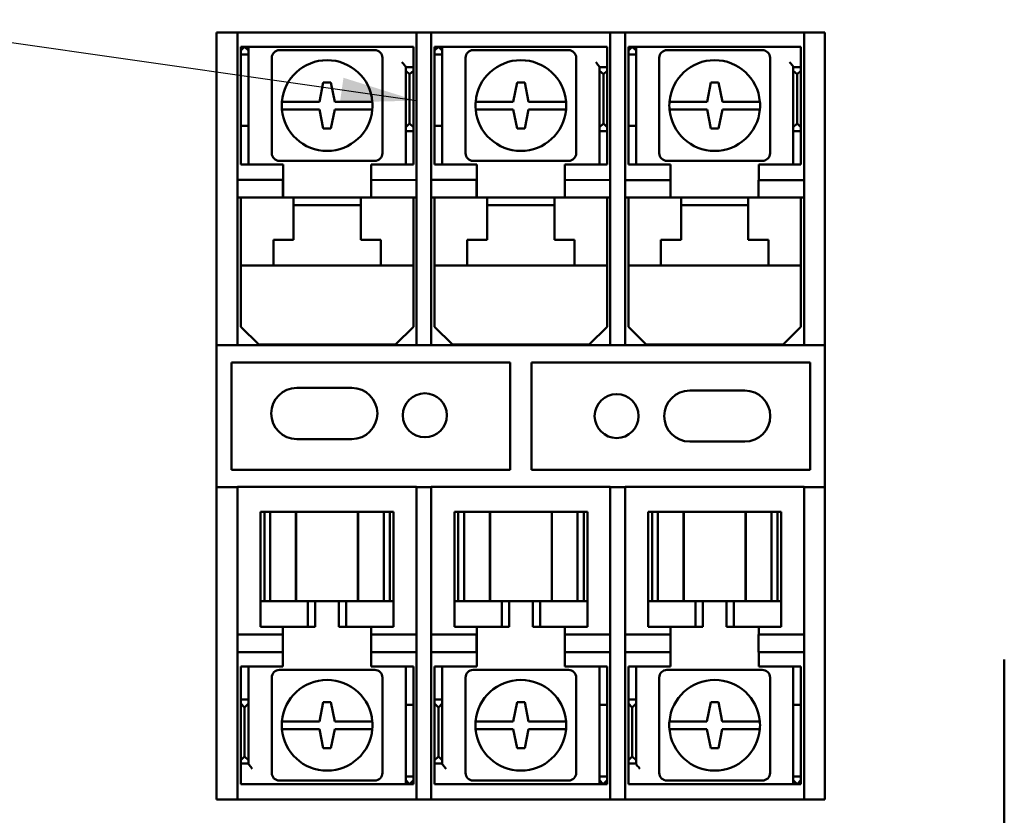
# Model space of a CAD drawing. Units: inches. Extents: x 1.5 to 64.5, y 0.7 to 50.2.
# Drawn here: x 25.4 to 29.2, y 21.4 to 24.5 of the extents above; entities that cross this region are included whole.
import ezdxf

# ---------------------------------------------------------------- set-up
doc = ezdxf.new("R2010")
doc.units = ezdxf.units.IN
doc.header["$LTSCALE"] = 3
doc.header["$MEASUREMENT"] = 0
for name, color, linetype, lineweight in [('Dimension (ANSI)', 7, 'Continuous', 25), ('Symbol (ANSI)', 7, 'Continuous', 25), ('Visible (ANSI)', 7, 'Continuous', 50)]:
    doc.layers.add(name, color=color, linetype=linetype, lineweight=lineweight)
doc.styles.add('Note Text (ANSI)', font='tahoma.ttf')
doc.dimstyles.new('Default (ANSI)', dxfattribs={"dimscale": 3, "dimtxt": 0.12, "dimasz": 0.098425, "dimexe": 0.125, "dimexo": 0.0625, "dimgap": 0.031496, "dimtad": 0, "dimtih": 1, "dimtoh": 1, "dimrnd": 1e-08, "dimzin": 0, "dimdsep": 46, "dimtxsty": 'Note Text (ANSI)', "dimcen": 0.09, "dimdle": 0.393701, "dimclrd": 256, "dimclre": 256, "dimclrt": 256, "dimadec": 0, "dimazin": 1, "dimtfac": 1, "dimtofl": 0, "dimtmove": 0, "dimatfit": 3, "dimfxl": 1, "dimtolj": 1, "dimtzin": 4, "dimlwd": -1, "dimlwe": -1, "dimarcsym": 0})
doc.dimstyles.new('Default (ANSI)$7', dxfattribs={"dimscale": 3, "dimtxt": 0.12, "dimasz": 0.098425, "dimexe": 0.125, "dimexo": 0.0625, "dimgap": 0.031496, "dimtad": 0, "dimtih": 1, "dimtoh": 1, "dimrnd": 1e-08, "dimzin": 0, "dimdsep": 46, "dimtxsty": 'Note Text (ANSI)', "dimcen": 0.09, "dimdle": 0.393701, "dimclrd": 256, "dimclre": 256, "dimclrt": 256, "dimadec": 0, "dimazin": 1, "dimtfac": 1, "dimtofl": 0, "dimtmove": 0, "dimatfit": 3, "dimfxl": 1, "dimtolj": 1, "dimtzin": 4, "dimlwd": -1, "dimlwe": -1, "dimarcsym": 0})

# ---------------------------------------------------------------- blocks, each defined once
blk = doc.blocks.new('*D37')
at = {"layer": 'Defpoints', "color": 0, "transparency": 16777216}
for p in [(22.8858, 40.373), (27.0323, 40.373), (27.0303, 10.623)]:
    blk.add_point(p, dxfattribs=at)
at = {"layer": 'Dimension (ANSI)', "transparency": 16777216}
for p, q in [((26.8448, 40.373), (22.5108, 40.373)), ((22.8858, 40.0777), (22.8858, 27.5197)), ((22.8858, 10.9183), (22.8858, 26.9558)), ((26.8428, 10.623), (22.5108, 10.623))]:
    blk.add_line(p, q, dxfattribs=at)
for points in [[(22.8366, 40.0777), (22.9351, 40.0777), (22.8858, 40.373)], [(22.8366, 10.9183), (22.9351, 10.9183), (22.8858, 10.623)]]:
    blk.add_solid(points, dxfattribs=at)
at = {"layer": 'Dimension (ANSI)', "transparency": 16777216, "insert": (22.2964, 27.4252), "char_height": 0.36, "attachment_point": 1, "style": 'Note Text (ANSI)'}
blk.add_mtext('\\A1;29.75', dxfattribs=at)

msp = doc.modelspace()

# ---------------------------------------------------------------- linework, layer by layer
at = {"layer": 'Visible (ANSI)'}
for p, q in [((26.2264, 24.4416), (26.1444, 24.4416)), ((26.1444, 24.4299), (26.1444, 24.4416)), ((26.1444, 24.2033), (26.1444, 24.4299)), ((26.2264, 24.4416), (26.2264, 24.4299)), ((26.2264, 24.4416), (26.9264, 24.4416)), ((26.2264, 24.4299), (26.2264, 24.2033)), ((26.9844, 24.4416), (26.9264, 24.4416)), ((26.9264, 24.4299), (26.9264, 24.4416)), ((26.9264, 24.3216), (26.9264, 24.4299)), ((26.9844, 24.4416), (26.9844, 24.4299)), ((26.9844, 24.4416), (27.6844, 24.4416)), ((26.9844, 24.4299), (26.9844, 24.2033)), ((27.7424, 24.4416), (27.6844, 24.4416)), ((27.6844, 24.4299), (27.6844, 24.4416)), ((27.6844, 24.3216), (27.6844, 24.4299)), ((27.7424, 24.4416), (27.7424, 24.4299)), ((27.7424, 24.4416), (28.4424, 24.4416)), ((27.7424, 24.4299), (27.7424, 24.2033)), ((28.5244, 24.4416), (28.4424, 24.4416)), ((28.4424, 24.4299), (28.4424, 24.4416)), ((28.4424, 24.2033), (28.4424, 24.4299)), ((28.5244, 24.4416), (28.5244, 24.4299)), ((28.5244, 24.4299), (28.5244, 24.2033)), ((26.2394, 24.3711), (26.2394, 24.3861)), ((26.2694, 24.3861), (26.2394, 24.3861)), ((26.2394, 24.3711), (26.2544, 24.3861)), ((26.2544, 24.3861), (26.2694, 24.3711)), ((26.2844, 24.3861), (26.2694, 24.3861)), ((26.2694, 24.3861), (26.2694, 24.3711)), ((26.2844, 24.3861), (26.9144, 24.3861)), ((26.9144, 24.3861), (26.9144, 24.3261)), ((26.9974, 24.3711), (26.9974, 24.3861)), ((27.0274, 24.3861), (26.9974, 24.3861)), ((26.9974, 24.3711), (27.0124, 24.3861)), ((27.0124, 24.3861), (27.0274, 24.3711)), ((27.0424, 24.3861), (27.0274, 24.3861)), ((27.0274, 24.3861), (27.0274, 24.3711)), ((27.0424, 24.3861), (27.6724, 24.3861)), ((27.6724, 24.3861), (27.6724, 24.3261)), ((27.7554, 24.3711), (27.7554, 24.3861)), ((27.7854, 24.3861), (27.7554, 24.3861)), ((27.7554, 24.3711), (27.7704, 24.3861)), ((27.7704, 24.3861), (27.7854, 24.3711)), ((27.8004, 24.3861), (27.7854, 24.3861)), ((27.7854, 24.3861), (27.7854, 24.3711)), ((27.8004, 24.3861), (28.4304, 24.3861)), ((28.4304, 24.3861), (28.4304, 24.3261)), ((26.2394, 24.3561), (26.2394, 24.3711)), ((26.2394, 24.0761), (26.2394, 24.3561)), ((26.2394, 24.3561), (26.2694, 24.3561)), ((26.2694, 24.3711), (26.2694, 24.3561)), ((26.2694, 24.3561), (26.2694, 24.0761)), ((26.3604, 24.3426), (26.3604, 23.9696)), ((26.7634, 24.3726), (26.3904, 24.3726)), ((26.7934, 23.9696), (26.7934, 24.3426)), ((26.9974, 24.3561), (26.9974, 24.3711)), ((26.9974, 24.0761), (26.9974, 24.3561)), ((26.9974, 24.3561), (27.0274, 24.3561)), ((27.0274, 24.3711), (27.0274, 24.3561)), ((27.0274, 24.3561), (27.0274, 24.0761)), ((27.1184, 24.3426), (27.1184, 23.9696)), ((27.5214, 24.3726), (27.1484, 24.3726)), ((27.5514, 23.9696), (27.5514, 24.3426)), ((27.7554, 24.3561), (27.7554, 24.3711)), ((27.7554, 24.0761), (27.7554, 24.3561)), ((27.7554, 24.3561), (27.7854, 24.3561)), ((27.7854, 24.3711), (27.7854, 24.3561)), ((27.7854, 24.3561), (27.7854, 24.0761)), ((27.8764, 24.3426), (27.8764, 23.9696)), ((28.2794, 24.3726), (27.9064, 24.3726)), ((28.3094, 23.9696), (28.3094, 24.3426)), ((26.8844, 24.3061), (26.8844, 24.3067)), ((26.9144, 24.3061), (26.8844, 24.3061)), ((26.8844, 24.2923), (26.8844, 24.3061)), ((26.9144, 24.3261), (26.9144, 24.3061)), ((26.9144, 24.3061), (26.9144, 24.2923)), ((26.9264, 24.3216), (26.9264, 24.3216)), ((26.9264, 24.2033), (26.9264, 24.3216)), ((26.9264, 23.8641), (26.9264, 24.3216)), ((27.6424, 24.3061), (27.6424, 24.3067)), ((27.6724, 24.3061), (27.6424, 24.3061)), ((27.6424, 24.2923), (27.6424, 24.3061)), ((27.6724, 24.3261), (27.6724, 24.3061)), ((27.6724, 24.3061), (27.6724, 24.2923)), ((27.6844, 24.2033), (27.6844, 24.3216)), ((27.6844, 24.3216), (27.6844, 24.3216)), ((27.6844, 23.8641), (27.6844, 24.3216)), ((28.4004, 24.3061), (28.4004, 24.3067)), ((28.4304, 24.3061), (28.4004, 24.3061)), ((28.4004, 24.2923), (28.4004, 24.3061)), ((28.4304, 24.3261), (28.4304, 24.3061)), ((28.4304, 24.3061), (28.4304, 24.2923)), ((26.8994, 24.2785), (26.8844, 24.2923)), ((26.8844, 24.2923), (26.8844, 24.0711)), ((26.9144, 24.2923), (26.8994, 24.2785)), ((26.8994, 24.0861), (26.8994, 24.2785)), ((26.9144, 24.0711), (26.9144, 24.2923)), ((27.6574, 24.2785), (27.6424, 24.2923)), ((27.6424, 24.2923), (27.6424, 24.0711)), ((27.6724, 24.2923), (27.6574, 24.2785)), ((27.6574, 24.0861), (27.6574, 24.2785)), ((27.6724, 24.0711), (27.6724, 24.2923)), ((28.4154, 24.2785), (28.4004, 24.2923)), ((28.4004, 24.2923), (28.4004, 24.0711)), ((28.4304, 24.2923), (28.4154, 24.2785)), ((28.4154, 24.0861), (28.4154, 24.2785)), ((28.4304, 24.0711), (28.4304, 24.2923)), ((26.5469, 24.1711), (26.562, 24.2461)), ((26.562, 24.2461), (26.5919, 24.2461)), ((26.5919, 24.2461), (26.6069, 24.1711)), ((27.3049, 24.1711), (27.32, 24.2461)), ((27.32, 24.2461), (27.3499, 24.2461)), ((27.3499, 24.2461), (27.3649, 24.1711)), ((28.0629, 24.1711), (28.078, 24.2461)), ((28.078, 24.2461), (28.1079, 24.2461)), ((28.1079, 24.2461), (28.1229, 24.1711)), ((26.1444, 24.175), (26.1444, 24.2033)), ((26.2264, 24.2033), (26.2264, 24.175)), ((26.9264, 24.175), (26.9264, 24.2033)), ((26.9844, 24.2033), (26.9844, 24.175)), ((27.6844, 24.175), (27.6844, 24.2033)), ((27.7424, 24.2033), (27.7424, 24.175)), ((28.4424, 24.175), (28.4424, 24.2033)), ((28.5244, 24.2033), (28.5244, 24.175)), ((26.1444, 23.3191), (26.1444, 24.175)), ((26.2264, 23.3191), (26.2264, 24.175)), ((26.4001, 24.1711), (26.4403, 24.1711)), ((26.4403, 24.1711), (26.5469, 24.1711)), ((26.5469, 24.1711), (26.5469, 24.1711)), ((26.6069, 24.1711), (26.7136, 24.1711)), ((26.7136, 24.1711), (26.7538, 24.1711)), ((26.9264, 24.175), (26.9264, 23.3191)), ((26.9844, 23.3191), (26.9844, 24.175)), ((27.1581, 24.1711), (27.1983, 24.1711)), ((27.1983, 24.1711), (27.3049, 24.1711)), ((27.3049, 24.1711), (27.3049, 24.1711)), ((27.3649, 24.1711), (27.4716, 24.1711)), ((27.4716, 24.1711), (27.5118, 24.1711)), ((27.6844, 24.175), (27.6844, 23.7961)), ((27.7424, 23.3191), (27.7424, 24.175)), ((27.9161, 24.1711), (27.9563, 24.1711)), ((27.9563, 24.1711), (28.0629, 24.1711)), ((28.0629, 24.1711), (28.0629, 24.1711)), ((28.1229, 24.1711), (28.2296, 24.1711)), ((28.2296, 24.1711), (28.2698, 24.1711)), ((28.4424, 24.175), (28.4424, 23.3191)), ((28.5244, 24.175), (28.5244, 23.3191)), ((26.4403, 24.1411), (26.4001, 24.1411)), ((26.5469, 24.1411), (26.4403, 24.1411)), ((26.5619, 24.0661), (26.5469, 24.1411)), ((26.6069, 24.1411), (26.5919, 24.0661)), ((26.7136, 24.1411), (26.6069, 24.1411)), ((26.7538, 24.1411), (26.7136, 24.1411)), ((27.1983, 24.1411), (27.1581, 24.1411)), ((27.3049, 24.1411), (27.1983, 24.1411)), ((27.3199, 24.0661), (27.3049, 24.1411)), ((27.3649, 24.1411), (27.3499, 24.0661)), ((27.4716, 24.1411), (27.3649, 24.1411)), ((27.5118, 24.1411), (27.4716, 24.1411)), ((27.9563, 24.1411), (27.9161, 24.1411)), ((28.0629, 24.1411), (27.9563, 24.1411)), ((28.0779, 24.0661), (28.0629, 24.1411)), ((28.1229, 24.1411), (28.1079, 24.0661)), ((28.2296, 24.1411), (28.1229, 24.1411)), ((28.2698, 24.1411), (28.2296, 24.1411)), ((26.2394, 24.0761), (26.2394, 24.0661)), ((26.2394, 24.0761), (26.2694, 24.0761)), ((26.2694, 24.0661), (26.2694, 24.0761)), ((26.8844, 24.0711), (26.8994, 24.0861)), ((26.8844, 24.0561), (26.8844, 24.0711)), ((26.8994, 24.0861), (26.9144, 24.0711)), ((26.9144, 24.0711), (26.9144, 24.0561)), ((26.9974, 24.0761), (26.9974, 24.0661)), ((26.9974, 24.0761), (27.0274, 24.0761)), ((27.0274, 24.0661), (27.0274, 24.0761)), ((27.6424, 24.0711), (27.6574, 24.0861)), ((27.6424, 24.0561), (27.6424, 24.0711)), ((27.6574, 24.0861), (27.6724, 24.0711)), ((27.6724, 24.0711), (27.6724, 24.0561)), ((27.7554, 24.0761), (27.7554, 24.0661)), ((27.7554, 24.0761), (27.7854, 24.0761)), ((27.7854, 24.0661), (27.7854, 24.0761)), ((28.4004, 24.0711), (28.4154, 24.0861)), ((28.4004, 24.0561), (28.4004, 24.0711)), ((28.4154, 24.0861), (28.4304, 24.0711)), ((28.4304, 24.0711), (28.4304, 24.0561)), ((26.2394, 23.9461), (26.2394, 24.0661)), ((26.2694, 24.0661), (26.2694, 23.9461)), ((26.5919, 24.0661), (26.5619, 24.0661)), ((26.9144, 24.0561), (26.8844, 24.0561)), ((26.8844, 24.0361), (26.8844, 24.0561)), ((26.8844, 23.9261), (26.8844, 24.0361)), ((26.9144, 24.0561), (26.9144, 24.0361)), ((26.9144, 24.0361), (26.9144, 23.9261)), ((26.9974, 23.9461), (26.9974, 24.0661)), ((27.0274, 24.0661), (27.0274, 23.9461)), ((27.3499, 24.0661), (27.3199, 24.0661)), ((27.6724, 24.0561), (27.6424, 24.0561)), ((27.6424, 24.0361), (27.6424, 24.0561)), ((27.6424, 23.9261), (27.6424, 24.0361)), ((27.6724, 24.0561), (27.6724, 24.0361)), ((27.6724, 24.0361), (27.6724, 23.9261)), ((27.7554, 23.9461), (27.7554, 24.0661)), ((27.7854, 24.0661), (27.7854, 23.9461)), ((28.1079, 24.0661), (28.0779, 24.0661)), ((28.4304, 24.0561), (28.4004, 24.0561)), ((28.4004, 24.0361), (28.4004, 24.0561)), ((28.4004, 23.9261), (28.4004, 24.0361)), ((28.4304, 24.0561), (28.4304, 24.0361)), ((28.4304, 24.0361), (28.4304, 23.9261)), ((26.2394, 23.9261), (26.2394, 23.9461)), ((26.2394, 23.9261), (26.2694, 23.9261)), ((26.2694, 23.9461), (26.2694, 23.9261)), ((26.2694, 23.9261), (26.2844, 23.9261)), ((26.2844, 23.9261), (26.4044, 23.9261)), ((26.3904, 23.9396), (26.7634, 23.9396)), ((26.4044, 23.9261), (26.4044, 23.7961)), ((26.7494, 23.8651), (26.7494, 23.9261)), ((26.7494, 23.9261), (26.8694, 23.9261)), ((26.8694, 23.9261), (26.8844, 23.9261)), ((26.9144, 23.9261), (26.8844, 23.9261)), ((26.9974, 23.9261), (26.9974, 23.9461)), ((26.9974, 23.9261), (27.0274, 23.9261)), ((27.0274, 23.9461), (27.0274, 23.9261)), ((27.0274, 23.9261), (27.0424, 23.9261)), ((27.0424, 23.9261), (27.1624, 23.9261)), ((27.1484, 23.9396), (27.5214, 23.9396)), ((27.1624, 23.9261), (27.1624, 23.7961)), ((27.5074, 23.8651), (27.5074, 23.9261)), ((27.5074, 23.9261), (27.6274, 23.9261)), ((27.6274, 23.9261), (27.6424, 23.9261)), ((27.6724, 23.9261), (27.6424, 23.9261)), ((27.7554, 23.9261), (27.7554, 23.9461)), ((27.7554, 23.9261), (27.7854, 23.9261)), ((27.7854, 23.9461), (27.7854, 23.9261)), ((27.7854, 23.9261), (27.8004, 23.9261)), ((27.8004, 23.9261), (27.9204, 23.9261)), ((27.9064, 23.9396), (28.2794, 23.9396)), ((27.9204, 23.9261), (27.9204, 23.7961)), ((28.2654, 23.8646), (28.2654, 23.9261)), ((28.2654, 23.9261), (28.3854, 23.9261)), ((28.3854, 23.9261), (28.4004, 23.9261)), ((28.4304, 23.9261), (28.4004, 23.9261)), ((26.2264, 23.8651), (26.4039, 23.8651)), ((26.4039, 23.8651), (26.4039, 23.7961)), ((26.7489, 23.8651), (26.9264, 23.8641)), ((26.7489, 23.7961), (26.7489, 23.8651)), ((26.9844, 23.8651), (27.1619, 23.8651)), ((27.1619, 23.8651), (27.1619, 23.7961)), ((27.5069, 23.8651), (27.6844, 23.8641)), ((27.5069, 23.7961), (27.5069, 23.8651)), ((27.7424, 23.8646), (27.9199, 23.8646)), ((27.9199, 23.8646), (27.9199, 23.7961)), ((28.2649, 23.8646), (28.4424, 23.8646)), ((28.2649, 23.7961), (28.2649, 23.8646)), ((26.4039, 23.7961), (26.2264, 23.7961)), ((26.2394, 23.7561), (26.2394, 23.7961)), ((26.4454, 23.7961), (26.4039, 23.7961)), ((26.4454, 23.7961), (26.4454, 23.7561)), ((26.4454, 23.7961), (26.7084, 23.7961)), ((26.7084, 23.7661), (26.4454, 23.7661)), ((26.7489, 23.7961), (26.7084, 23.7961)), ((26.7084, 23.7561), (26.7084, 23.7961)), ((26.9264, 23.7961), (26.7489, 23.7961)), ((26.9144, 23.7961), (26.9144, 23.7561)), ((27.1619, 23.7961), (26.9844, 23.7961)), ((26.9974, 23.7561), (26.9974, 23.7961)), ((27.2034, 23.7961), (27.1619, 23.7961)), ((27.2034, 23.7961), (27.2034, 23.7561)), ((27.2034, 23.7961), (27.4664, 23.7961)), ((27.4664, 23.7661), (27.2034, 23.7661)), ((27.5069, 23.7961), (27.4664, 23.7961)), ((27.4664, 23.7561), (27.4664, 23.7961)), ((27.6844, 23.7961), (27.5069, 23.7961)), ((27.6724, 23.7961), (27.6724, 23.7561)), ((27.6844, 23.7961), (27.6844, 23.3191)), ((27.6844, 23.7961), (27.6844, 23.7961)), ((27.9199, 23.7961), (27.7424, 23.7961)), ((27.7554, 23.7561), (27.7554, 23.7961)), ((27.9614, 23.7961), (27.9199, 23.7961)), ((27.9614, 23.7961), (27.9614, 23.7561)), ((27.9614, 23.7961), (28.2244, 23.7961)), ((28.2244, 23.7661), (27.9614, 23.7661)), ((28.2649, 23.7961), (28.2244, 23.7961)), ((28.2244, 23.7561), (28.2244, 23.7961)), ((28.4424, 23.7961), (28.2649, 23.7961)), ((28.4304, 23.7961), (28.4304, 23.7561)), ((26.2394, 23.5711), (26.2394, 23.7561)), ((26.4454, 23.6311), (26.4454, 23.7561)), ((26.7084, 23.7561), (26.7084, 23.6311)), ((26.9144, 23.7561), (26.9144, 23.5711)), ((26.9974, 23.5711), (26.9974, 23.7561)), ((27.2034, 23.6311), (27.2034, 23.7561)), ((27.4664, 23.7561), (27.4664, 23.6311)), ((27.6724, 23.7561), (27.6724, 23.5711)), ((27.7554, 23.5711), (27.7554, 23.7561)), ((27.9614, 23.6311), (27.9614, 23.7561)), ((28.2244, 23.7561), (28.2244, 23.6311)), ((28.4304, 23.7561), (28.4304, 23.5711)), ((26.3669, 23.5711), (26.3669, 23.6311)), ((26.3669, 23.6311), (26.4454, 23.6311)), ((26.7084, 23.6311), (26.7869, 23.6311)), ((26.7869, 23.6311), (26.7869, 23.5711)), ((27.1249, 23.5711), (27.1249, 23.6311)), ((27.1249, 23.6311), (27.2034, 23.6311)), ((27.4664, 23.6311), (27.5449, 23.6311)), ((27.5449, 23.6311), (27.5449, 23.5711)), ((27.8829, 23.5711), (27.8829, 23.6311)), ((27.8829, 23.6311), (27.9614, 23.6311)), ((28.2244, 23.6311), (28.3029, 23.6311)), ((28.3029, 23.6311), (28.3029, 23.5711)), ((26.2394, 23.5311), (26.2394, 23.5711)), ((26.3669, 23.5711), (26.3669, 23.5311)), ((26.7869, 23.5311), (26.7869, 23.5711)), ((26.9144, 23.5711), (26.9144, 23.5311)), ((26.9974, 23.5311), (26.9974, 23.5711)), ((27.1249, 23.5711), (27.1249, 23.5311)), ((27.5449, 23.5311), (27.5449, 23.5711)), ((27.6724, 23.5711), (27.6724, 23.5311)), ((27.7554, 23.5311), (27.7554, 23.5711)), ((27.8829, 23.5711), (27.8829, 23.5311)), ((28.3029, 23.5311), (28.3029, 23.5711)), ((28.4304, 23.5711), (28.4304, 23.5311)), ((26.2394, 23.2911), (26.2394, 23.5311)), ((26.2394, 23.5311), (26.3669, 23.5311)), ((26.7869, 23.5311), (26.3669, 23.5311)), ((26.7869, 23.5311), (26.9144, 23.5311)), ((26.9144, 23.5311), (26.9144, 23.2911)), ((26.9974, 23.2911), (26.9974, 23.5311)), ((26.9974, 23.5311), (27.1249, 23.5311)), ((27.5449, 23.5311), (27.1249, 23.5311)), ((27.5449, 23.5311), (27.6724, 23.5311)), ((27.6724, 23.5311), (27.6724, 23.2911)), ((27.7554, 23.2911), (27.7554, 23.5311)), ((27.7554, 23.5311), (27.8829, 23.5311)), ((28.3029, 23.5311), (27.8829, 23.5311)), ((28.3029, 23.5311), (28.4304, 23.5311)), ((28.4304, 23.5311), (28.4304, 23.2911)), ((26.1444, 23.2191), (26.1444, 23.3191)), ((26.2264, 23.3191), (26.2264, 23.2191)), ((26.9264, 23.2191), (26.9264, 23.3191)), ((26.9844, 23.3191), (26.9844, 23.2191)), ((27.6844, 23.2191), (27.6844, 23.3191)), ((27.7424, 23.3191), (27.7424, 23.2191)), ((28.4424, 23.2191), (28.4424, 23.3191)), ((28.5244, 23.3191), (28.5244, 23.2191)), ((26.2394, 23.2911), (26.3094, 23.2211)), ((26.8444, 23.2211), (26.9144, 23.2911)), ((26.9974, 23.2911), (27.0674, 23.2211)), ((27.6024, 23.2211), (27.6724, 23.2911)), ((27.7554, 23.2911), (27.8254, 23.2211)), ((28.3604, 23.2211), (28.4304, 23.2911)), ((26.1444, 23.2191), (26.2264, 23.2191)), ((26.1444, 22.6641), (26.1444, 23.2191)), ((26.9264, 23.2191), (26.2264, 23.2191)), ((26.8444, 23.2211), (26.3094, 23.2211)), ((26.9264, 23.2191), (26.9844, 23.2191)), ((27.6844, 23.2191), (26.9844, 23.2191)), ((27.6024, 23.2211), (27.0674, 23.2211)), ((27.6844, 23.2191), (27.7424, 23.2191)), ((28.4424, 23.2191), (27.7424, 23.2191)), ((28.3604, 23.2211), (27.8254, 23.2211)), ((28.4424, 23.2191), (28.5244, 23.2191)), ((28.5244, 23.2191), (28.5244, 22.6641)), ((26.2024, 23.1516), (27.2924, 23.1516)), ((26.2024, 22.7316), (26.2024, 23.1516)), ((27.2924, 23.1516), (27.2924, 22.7316)), ((27.3764, 23.1516), (28.4664, 23.1516)), ((27.3764, 22.7316), (27.3764, 23.1516)), ((28.4664, 23.1516), (28.4664, 22.7316)), ((26.4584, 23.0518), (26.6734, 23.0518)), ((27.9954, 23.0416), (28.2104, 23.0416)), ((26.6734, 22.8518), (26.4584, 22.8518)), ((28.2104, 22.8416), (27.9954, 22.8416)), ((27.2924, 22.7316), (26.2024, 22.7316)), ((28.4664, 22.7316), (27.3764, 22.7316)), ((26.1444, 22.5641), (26.1444, 22.6641)), ((26.2264, 22.6641), (26.1444, 22.6641)), ((26.2264, 22.6641), (26.2264, 22.6646)), ((26.2264, 22.6646), (26.9264, 22.6646)), ((26.2264, 22.6641), (26.2264, 22.5641)), ((26.9264, 22.6646), (26.9264, 22.6641)), ((26.9264, 22.5641), (26.9264, 22.6641)), ((26.9844, 22.6641), (26.9264, 22.6641)), ((26.9844, 22.6641), (26.9844, 22.6646)), ((26.9844, 22.6646), (27.6844, 22.6646)), ((26.9844, 22.6641), (26.9844, 22.5641)), ((27.6844, 22.6646), (27.6844, 22.6641)), ((27.6844, 22.5641), (27.6844, 22.6641)), ((27.7424, 22.6641), (27.6844, 22.6641)), ((27.7424, 22.6641), (27.7424, 22.6646)), ((27.7424, 22.6646), (28.4424, 22.6646)), ((27.7424, 22.6641), (27.7424, 22.5641)), ((28.4424, 22.6646), (28.4424, 22.6641)), ((28.4424, 22.5641), (28.4424, 22.6641)), ((28.5244, 22.6641), (28.4424, 22.6641)), ((28.5244, 22.6641), (28.5244, 22.5641)), ((26.1444, 21.7082), (26.1444, 22.5641)), ((26.2264, 21.7082), (26.2264, 22.5641)), ((26.3168, 22.5676), (26.3318, 22.5676)), ((26.3168, 22.2176), (26.3168, 22.5676)), ((26.3318, 22.5676), (26.3318, 22.2176)), ((26.3318, 22.5676), (26.3548, 22.5676)), ((26.3548, 22.5676), (26.4447, 22.5676)), ((26.3548, 22.2176), (26.3548, 22.5676)), ((26.4552, 22.5676), (26.4447, 22.5676)), ((26.4563, 22.5676), (26.4552, 22.5676)), ((26.4552, 22.5676), (26.4552, 22.2176)), ((26.4563, 22.5676), (26.6974, 22.5676)), ((26.4563, 22.5676), (26.4563, 22.2176)), ((26.6985, 22.5676), (26.6974, 22.5676)), ((26.6974, 22.5676), (26.6974, 22.2176)), ((26.709, 22.5676), (26.6985, 22.5676)), ((26.6985, 22.5676), (26.6985, 22.2176)), ((26.709, 22.5676), (26.7989, 22.5676)), ((26.7989, 22.5676), (26.7989, 22.2176)), ((26.7989, 22.5676), (26.8226, 22.5676)), ((26.8226, 22.5676), (26.8368, 22.5676)), ((26.8226, 22.5676), (26.8226, 22.2176)), ((26.8368, 22.5676), (26.8368, 22.2176)), ((26.9264, 22.5641), (26.9264, 21.7082)), ((26.9844, 21.7082), (26.9844, 22.5641)), ((27.0748, 22.5676), (27.0898, 22.5676)), ((27.0748, 22.2176), (27.0748, 22.5676)), ((27.0898, 22.5676), (27.0898, 22.2176)), ((27.0898, 22.5676), (27.1128, 22.5676)), ((27.1128, 22.5676), (27.2027, 22.5676)), ((27.1128, 22.2176), (27.1128, 22.5676)), ((27.2132, 22.5676), (27.2027, 22.5676)), ((27.2143, 22.5676), (27.2132, 22.5676)), ((27.2132, 22.5676), (27.2132, 22.2176)), ((27.2143, 22.5676), (27.4554, 22.5676)), ((27.2143, 22.5676), (27.2143, 22.2176)), ((27.4565, 22.5676), (27.4554, 22.5676)), ((27.4554, 22.5676), (27.4554, 22.2176)), ((27.467, 22.5676), (27.4565, 22.5676)), ((27.4565, 22.5676), (27.4565, 22.2176)), ((27.467, 22.5676), (27.5569, 22.5676)), ((27.5569, 22.5676), (27.5569, 22.2176)), ((27.5569, 22.5676), (27.5806, 22.5676)), ((27.5806, 22.5676), (27.5948, 22.5676)), ((27.5806, 22.5676), (27.5806, 22.2176)), ((27.5948, 22.5676), (27.5948, 22.2176)), ((27.6844, 22.5641), (27.6844, 21.7082)), ((27.7424, 21.7082), (27.7424, 22.5641)), ((27.8328, 22.5676), (27.8478, 22.5676)), ((27.8328, 22.2176), (27.8328, 22.5676)), ((27.8478, 22.5676), (27.8478, 22.2176)), ((27.8478, 22.5676), (27.8708, 22.5676)), ((27.8708, 22.5676), (27.9607, 22.5676)), ((27.8708, 22.2176), (27.8708, 22.5676)), ((27.9712, 22.5676), (27.9607, 22.5676)), ((27.9723, 22.5676), (27.9712, 22.5676)), ((27.9712, 22.5676), (27.9712, 22.2176)), ((27.9723, 22.5676), (28.2134, 22.5676)), ((27.9723, 22.5676), (27.9723, 22.2176)), ((28.2145, 22.5676), (28.2134, 22.5676)), ((28.2134, 22.5676), (28.2134, 22.2176)), ((28.225, 22.5676), (28.2145, 22.5676)), ((28.2145, 22.5676), (28.2145, 22.2176)), ((28.225, 22.5676), (28.3149, 22.5676)), ((28.3149, 22.5676), (28.3149, 22.2176)), ((28.3149, 22.5676), (28.3386, 22.5676)), ((28.3386, 22.5676), (28.3528, 22.5676)), ((28.3386, 22.5676), (28.3386, 22.2176)), ((28.3528, 22.5676), (28.3528, 22.2176)), ((28.4424, 22.5641), (28.4424, 21.7082)), ((28.5244, 22.5641), (28.5244, 21.7082)), ((26.3212, 22.2176), (26.3168, 22.2176)), ((26.3168, 22.2176), (26.3168, 22.1176)), ((26.3212, 22.2176), (26.3318, 22.2176)), ((26.3548, 22.2176), (26.3318, 22.2176)), ((26.4447, 22.2176), (26.3548, 22.2176)), ((26.4447, 22.2176), (26.4552, 22.2176)), ((26.4552, 22.2176), (26.5018, 22.2176)), ((26.5018, 22.2176), (26.5305, 22.2176)), ((26.5018, 22.1176), (26.5018, 22.2176)), ((26.6231, 22.2176), (26.5305, 22.2176)), ((26.5305, 22.1176), (26.5305, 22.2176)), ((26.6231, 22.2176), (26.6518, 22.2176)), ((26.6231, 22.1176), (26.6231, 22.2176)), ((26.6518, 22.2176), (26.6985, 22.2176)), ((26.6518, 22.2176), (26.6518, 22.1176)), ((26.6985, 22.2176), (26.709, 22.2176)), ((26.7989, 22.2176), (26.709, 22.2176)), ((26.8226, 22.2176), (26.7989, 22.2176)), ((26.8226, 22.2176), (26.8325, 22.2176)), ((26.8368, 22.2176), (26.8325, 22.2176)), ((26.8368, 22.2176), (26.8368, 22.1176)), ((27.0792, 22.2176), (27.0748, 22.2176)), ((27.0748, 22.2176), (27.0748, 22.1176)), ((27.0792, 22.2176), (27.0898, 22.2176)), ((27.1128, 22.2176), (27.0898, 22.2176)), ((27.2027, 22.2176), (27.1128, 22.2176)), ((27.2027, 22.2176), (27.2132, 22.2176)), ((27.2132, 22.2176), (27.2598, 22.2176)), ((27.2598, 22.2176), (27.2885, 22.2176)), ((27.2598, 22.1176), (27.2598, 22.2176)), ((27.3811, 22.2176), (27.2885, 22.2176)), ((27.2885, 22.1176), (27.2885, 22.2176)), ((27.3811, 22.2176), (27.4098, 22.2176)), ((27.3811, 22.1176), (27.3811, 22.2176)), ((27.4098, 22.2176), (27.4565, 22.2176)), ((27.4098, 22.2176), (27.4098, 22.1176)), ((27.4565, 22.2176), (27.467, 22.2176)), ((27.5569, 22.2176), (27.467, 22.2176)), ((27.5806, 22.2176), (27.5569, 22.2176)), ((27.5806, 22.2176), (27.5905, 22.2176)), ((27.5948, 22.2176), (27.5905, 22.2176)), ((27.5948, 22.2176), (27.5948, 22.1176)), ((27.8372, 22.2176), (27.8328, 22.2176)), ((27.8328, 22.2176), (27.8328, 22.1176)), ((27.8372, 22.2176), (27.8478, 22.2176)), ((27.8708, 22.2176), (27.8478, 22.2176)), ((27.9607, 22.2176), (27.8708, 22.2176)), ((27.9607, 22.2176), (27.9712, 22.2176)), ((27.9712, 22.2176), (28.0178, 22.2176)), ((28.0178, 22.2176), (28.0465, 22.2176)), ((28.0178, 22.1176), (28.0178, 22.2176)), ((28.1391, 22.2176), (28.0465, 22.2176)), ((28.0465, 22.1176), (28.0465, 22.2176)), ((28.1391, 22.2176), (28.1678, 22.2176)), ((28.1391, 22.1176), (28.1391, 22.2176)), ((28.1678, 22.2176), (28.2145, 22.2176)), ((28.1678, 22.2176), (28.1678, 22.1176)), ((28.2145, 22.2176), (28.225, 22.2176)), ((28.3149, 22.2176), (28.225, 22.2176)), ((28.3386, 22.2176), (28.3149, 22.2176)), ((28.3386, 22.2176), (28.3485, 22.2176)), ((28.3528, 22.2176), (28.3485, 22.2176)), ((28.3528, 22.2176), (28.3528, 22.1176)), ((26.3168, 22.1176), (26.3212, 22.1176)), ((26.5018, 22.1176), (26.3212, 22.1176)), ((26.4043, 22.1176), (26.4043, 21.9626)), ((26.5305, 22.1176), (26.5018, 22.1176)), ((26.6518, 22.1176), (26.6231, 22.1176)), ((26.8325, 22.1176), (26.6518, 22.1176)), ((26.7493, 22.0876), (26.7493, 22.1176)), ((26.8325, 22.1176), (26.8368, 22.1176)), ((27.0748, 22.1176), (27.0792, 22.1176)), ((27.2598, 22.1176), (27.0792, 22.1176)), ((27.1623, 22.1176), (27.1623, 21.9626)), ((27.2885, 22.1176), (27.2598, 22.1176)), ((27.4098, 22.1176), (27.3811, 22.1176)), ((27.5905, 22.1176), (27.4098, 22.1176)), ((27.5073, 22.0876), (27.5073, 22.1176)), ((27.5905, 22.1176), (27.5948, 22.1176)), ((27.8328, 22.1176), (27.8372, 22.1176)), ((28.0178, 22.1176), (27.8372, 22.1176)), ((27.9203, 22.1176), (27.9203, 21.9626)), ((28.0465, 22.1176), (28.0178, 22.1176)), ((28.1678, 22.1176), (28.1391, 22.1176)), ((28.3485, 22.1176), (28.1678, 22.1176)), ((28.2653, 22.0876), (28.2653, 22.1176)), ((28.3485, 22.1176), (28.3528, 22.1176)), ((26.2264, 22.0876), (26.4039, 22.0876)), ((26.4039, 22.0876), (26.4039, 22.0186)), ((26.7489, 22.0876), (26.9264, 22.0876)), ((26.7489, 22.0186), (26.7489, 22.0876)), ((26.9844, 22.0876), (27.1619, 22.0876)), ((27.1619, 22.0876), (27.1619, 22.0186)), ((27.5069, 22.0876), (27.6844, 22.0876)), ((27.5069, 22.0186), (27.5069, 22.0876)), ((27.7424, 22.0876), (27.9199, 22.0876)), ((27.9199, 22.0876), (27.9199, 22.0186)), ((28.2649, 22.0876), (28.4424, 22.0876)), ((28.2649, 22.0186), (28.2649, 22.0876)), ((26.4039, 22.0186), (26.2264, 22.0186)), ((26.9264, 22.0186), (26.7489, 22.0186)), ((26.7493, 21.9626), (26.7493, 22.0186)), ((27.1619, 22.0186), (26.9844, 22.0186)), ((27.6844, 22.0186), (27.5069, 22.0186)), ((27.5073, 21.9626), (27.5073, 22.0186)), ((27.9199, 22.0186), (27.7424, 22.0186)), ((28.4424, 22.0186), (28.2649, 22.0186)), ((28.2653, 21.9626), (28.2653, 22.0186)), ((26.2393, 21.9626), (26.2693, 21.9626)), ((26.2393, 21.8526), (26.2393, 21.9626)), ((26.2843, 21.9626), (26.2693, 21.9626)), ((26.2693, 21.9626), (26.2693, 21.8526)), ((26.4043, 21.9626), (26.2843, 21.9626)), ((26.8693, 21.9626), (26.7493, 21.9626)), ((26.8843, 21.9626), (26.8693, 21.9626)), ((26.8843, 21.9426), (26.8843, 21.9626)), ((26.9143, 21.9626), (26.8843, 21.9626)), ((26.9143, 21.9626), (26.9143, 21.9426)), ((26.9973, 21.9626), (27.0273, 21.9626)), ((26.9973, 21.8526), (26.9973, 21.9626)), ((27.0423, 21.9626), (27.0273, 21.9626)), ((27.0273, 21.9626), (27.0273, 21.8526)), ((27.1623, 21.9626), (27.0423, 21.9626)), ((27.6273, 21.9626), (27.5073, 21.9626)), ((27.6423, 21.9626), (27.6273, 21.9626)), ((27.6423, 21.9426), (27.6423, 21.9626)), ((27.6723, 21.9626), (27.6423, 21.9626)), ((27.6723, 21.9626), (27.6723, 21.9426)), ((27.7553, 21.9626), (27.7853, 21.9626)), ((27.7553, 21.8526), (27.7553, 21.9626)), ((27.8003, 21.9626), (27.7853, 21.9626)), ((27.7853, 21.9626), (27.7853, 21.8526)), ((27.9203, 21.9626), (27.8003, 21.9626)), ((28.3853, 21.9626), (28.2653, 21.9626)), ((28.4003, 21.9626), (28.3853, 21.9626)), ((28.4003, 21.9426), (28.4003, 21.9626)), ((28.4303, 21.9626), (28.4003, 21.9626)), ((28.4303, 21.9626), (28.4303, 21.9426)), ((29.2258, 21.9894), (29.2258, 20.5784)), ((26.3603, 21.9191), (26.3603, 21.5461)), ((26.7633, 21.9491), (26.3903, 21.9491)), ((26.7933, 21.5461), (26.7933, 21.9191)), ((26.8843, 21.8226), (26.8843, 21.9426)), ((26.9143, 21.9426), (26.9143, 21.8226)), ((27.1183, 21.9191), (27.1183, 21.5461)), ((27.5213, 21.9491), (27.1483, 21.9491)), ((27.5513, 21.5461), (27.5513, 21.9191)), ((27.6423, 21.8226), (27.6423, 21.9426)), ((27.6723, 21.9426), (27.6723, 21.8226)), ((27.8763, 21.9191), (27.8763, 21.5461)), ((28.2793, 21.9491), (27.9063, 21.9491)), ((28.3093, 21.5461), (28.3093, 21.9191)), ((28.4003, 21.8226), (28.4003, 21.9426)), ((28.4303, 21.9426), (28.4303, 21.8226)), ((26.2393, 21.8326), (26.2393, 21.8526)), ((26.2693, 21.8526), (26.2693, 21.8326)), ((26.9973, 21.8326), (26.9973, 21.8526)), ((27.0273, 21.8526), (27.0273, 21.8326)), ((27.7553, 21.8326), (27.7553, 21.8526)), ((27.7853, 21.8526), (27.7853, 21.8326)), ((26.2393, 21.8176), (26.2393, 21.8326)), ((26.2393, 21.8326), (26.2693, 21.8326)), ((26.2393, 21.8176), (26.2393, 21.5964)), ((26.2543, 21.8026), (26.2393, 21.8176)), ((26.2693, 21.8176), (26.2543, 21.8026)), ((26.2543, 21.8026), (26.2543, 21.6102)), ((26.2693, 21.8326), (26.2693, 21.8176)), ((26.2693, 21.5964), (26.2693, 21.8176)), ((26.5468, 21.7476), (26.5618, 21.8226)), ((26.5618, 21.8226), (26.5918, 21.8226)), ((26.5918, 21.8226), (26.6068, 21.7476)), ((26.8843, 21.8226), (26.8843, 21.8126)), ((26.8843, 21.5326), (26.8843, 21.8126)), ((26.9143, 21.8126), (26.8843, 21.8126)), ((26.9143, 21.8126), (26.9143, 21.8226)), ((26.9143, 21.8126), (26.9143, 21.5326)), ((26.9973, 21.8176), (26.9973, 21.8326)), ((26.9973, 21.8326), (27.0273, 21.8326)), ((26.9973, 21.8176), (26.9973, 21.5964)), ((27.0123, 21.8026), (26.9973, 21.8176)), ((27.0273, 21.8176), (27.0123, 21.8026)), ((27.0123, 21.8026), (27.0123, 21.6102)), ((27.0273, 21.8326), (27.0273, 21.8176)), ((27.0273, 21.5964), (27.0273, 21.8176)), ((27.3048, 21.7476), (27.3198, 21.8226)), ((27.3198, 21.8226), (27.3498, 21.8226)), ((27.3498, 21.8226), (27.3648, 21.7476)), ((27.6423, 21.8226), (27.6423, 21.8126)), ((27.6423, 21.5326), (27.6423, 21.8126)), ((27.6723, 21.8126), (27.6423, 21.8126)), ((27.6723, 21.8126), (27.6723, 21.8226)), ((27.6723, 21.8126), (27.6723, 21.5326)), ((27.7553, 21.8176), (27.7553, 21.8326)), ((27.7553, 21.8326), (27.7853, 21.8326)), ((27.7553, 21.8176), (27.7553, 21.5964)), ((27.7703, 21.8026), (27.7553, 21.8176)), ((27.7853, 21.8176), (27.7703, 21.8026)), ((27.7703, 21.8026), (27.7703, 21.6102)), ((27.7853, 21.8326), (27.7853, 21.8176)), ((27.7853, 21.5964), (27.7853, 21.8176)), ((28.0628, 21.7476), (28.0778, 21.8226)), ((28.0778, 21.8226), (28.1078, 21.8226)), ((28.1078, 21.8226), (28.1228, 21.7476)), ((28.4003, 21.8226), (28.4003, 21.8126)), ((28.4003, 21.5326), (28.4003, 21.8126)), ((28.4303, 21.8126), (28.4003, 21.8126)), ((28.4303, 21.8126), (28.4303, 21.8226)), ((28.4303, 21.8126), (28.4303, 21.5326)), ((26.4, 21.7476), (26.4401, 21.7476)), ((26.4401, 21.7476), (26.5468, 21.7476)), ((26.6068, 21.7476), (26.7135, 21.7476)), ((26.7135, 21.7476), (26.7537, 21.7476)), ((27.158, 21.7476), (27.1981, 21.7476)), ((27.1981, 21.7476), (27.3048, 21.7476)), ((27.3648, 21.7476), (27.4715, 21.7476)), ((27.4715, 21.7476), (27.5117, 21.7476)), ((27.916, 21.7476), (27.9561, 21.7476)), ((27.9561, 21.7476), (28.0628, 21.7476)), ((28.1228, 21.7476), (28.2295, 21.7476)), ((28.2295, 21.7476), (28.2697, 21.7476)), ((26.1444, 21.6799), (26.1444, 21.7082)), ((26.2264, 21.7082), (26.2264, 21.6799)), ((26.4401, 21.7176), (26.4, 21.7176)), ((26.5468, 21.7176), (26.4401, 21.7176)), ((26.5618, 21.6426), (26.5468, 21.7176)), ((26.6068, 21.7176), (26.5918, 21.6426)), ((26.7135, 21.7176), (26.6068, 21.7176)), ((26.6068, 21.7176), (26.6068, 21.7176)), ((26.7537, 21.7176), (26.7135, 21.7176)), ((26.9264, 21.6799), (26.9264, 21.7082)), ((26.9844, 21.7082), (26.9844, 21.6799)), ((27.1981, 21.7176), (27.158, 21.7176)), ((27.3048, 21.7176), (27.1981, 21.7176)), ((27.3198, 21.6426), (27.3048, 21.7176)), ((27.3648, 21.7176), (27.3498, 21.6426)), ((27.4715, 21.7176), (27.3648, 21.7176)), ((27.3648, 21.7176), (27.3648, 21.7176)), ((27.5117, 21.7176), (27.4715, 21.7176)), ((27.6844, 21.6799), (27.6844, 21.7082)), ((27.7424, 21.7082), (27.7424, 21.6799)), ((27.9561, 21.7176), (27.916, 21.7176)), ((28.0628, 21.7176), (27.9561, 21.7176)), ((28.0778, 21.6426), (28.0628, 21.7176)), ((28.1228, 21.7176), (28.1078, 21.6426)), ((28.2295, 21.7176), (28.1228, 21.7176)), ((28.1228, 21.7176), (28.1228, 21.7176)), ((28.2697, 21.7176), (28.2295, 21.7176)), ((28.4424, 21.6799), (28.4424, 21.7082)), ((28.5244, 21.7082), (28.5244, 21.6799)), ((26.1444, 21.4533), (26.1444, 21.6799)), ((26.2264, 21.6799), (26.2264, 21.4533)), ((26.9264, 21.4533), (26.9264, 21.6799)), ((26.9844, 21.6799), (26.9844, 21.4533)), ((27.6844, 21.4533), (27.6844, 21.6799)), ((27.7424, 21.6799), (27.7424, 21.4533)), ((28.4424, 21.4533), (28.4424, 21.6799)), ((28.5244, 21.6799), (28.5244, 21.4533)), ((26.2393, 21.5964), (26.2543, 21.6102)), ((26.2543, 21.6102), (26.2693, 21.5964)), ((26.5918, 21.6426), (26.5618, 21.6426)), ((26.9973, 21.5964), (27.0123, 21.6102)), ((27.0123, 21.6102), (27.0273, 21.5964)), ((27.3498, 21.6426), (27.3198, 21.6426)), ((27.7553, 21.5964), (27.7703, 21.6102)), ((27.7703, 21.6102), (27.7853, 21.5964)), ((28.1078, 21.6426), (28.0778, 21.6426)), ((26.2393, 21.5826), (26.2393, 21.5964)), ((26.2393, 21.5626), (26.2393, 21.5826)), ((26.2393, 21.5826), (26.2693, 21.5826)), ((26.2693, 21.5964), (26.2693, 21.5826)), ((26.2693, 21.5826), (26.2693, 21.582)), ((26.9973, 21.5826), (26.9973, 21.5964)), ((26.9973, 21.5626), (26.9973, 21.5826)), ((26.9973, 21.5826), (27.0273, 21.5826)), ((27.0273, 21.5964), (27.0273, 21.5826)), ((27.0273, 21.5826), (27.0273, 21.582)), ((27.7553, 21.5826), (27.7553, 21.5964)), ((27.7553, 21.5626), (27.7553, 21.5826)), ((27.7553, 21.5826), (27.7853, 21.5826)), ((27.7853, 21.5964), (27.7853, 21.5826)), ((27.7853, 21.5826), (27.7853, 21.582)), ((26.2393, 21.5026), (26.2393, 21.5626)), ((26.8843, 21.5176), (26.8843, 21.5326)), ((26.9143, 21.5326), (26.8843, 21.5326)), ((26.9143, 21.5326), (26.9143, 21.5176)), ((26.9973, 21.5026), (26.9973, 21.5626)), ((27.6423, 21.5176), (27.6423, 21.5326)), ((27.6723, 21.5326), (27.6423, 21.5326)), ((27.6723, 21.5326), (27.6723, 21.5176)), ((27.7553, 21.5026), (27.7553, 21.5626)), ((28.4003, 21.5176), (28.4003, 21.5326)), ((28.4303, 21.5326), (28.4003, 21.5326)), ((28.4303, 21.5326), (28.4303, 21.5176)), ((26.8693, 21.5026), (26.2393, 21.5026)), ((26.3903, 21.5161), (26.7633, 21.5161)), ((26.8693, 21.5026), (26.8843, 21.5026)), ((26.8843, 21.5026), (26.8843, 21.5176)), ((26.8993, 21.5026), (26.8843, 21.5176)), ((26.8843, 21.5026), (26.9143, 21.5026)), ((26.9143, 21.5176), (26.8993, 21.5026)), ((26.9143, 21.5176), (26.9143, 21.5026)), ((27.6273, 21.5026), (26.9973, 21.5026)), ((27.1483, 21.5161), (27.5213, 21.5161)), ((27.6273, 21.5026), (27.6423, 21.5026)), ((27.6423, 21.5026), (27.6423, 21.5176)), ((27.6573, 21.5026), (27.6423, 21.5176)), ((27.6423, 21.5026), (27.6723, 21.5026)), ((27.6723, 21.5176), (27.6573, 21.5026)), ((27.6723, 21.5176), (27.6723, 21.5026)), ((28.3853, 21.5026), (27.7553, 21.5026)), ((27.9063, 21.5161), (28.2793, 21.5161)), ((28.3853, 21.5026), (28.4003, 21.5026)), ((28.4003, 21.5026), (28.4003, 21.5176)), ((28.4153, 21.5026), (28.4003, 21.5176)), ((28.4003, 21.5026), (28.4303, 21.5026)), ((28.4303, 21.5176), (28.4153, 21.5026)), ((28.4303, 21.5176), (28.4303, 21.5026)), ((26.1444, 21.4416), (26.1444, 21.4533)), ((26.2264, 21.4533), (26.2264, 21.4416)), ((26.9264, 21.4416), (26.9264, 21.4533)), ((26.9844, 21.4533), (26.9844, 21.4416)), ((27.6844, 21.4416), (27.6844, 21.4533)), ((27.7424, 21.4533), (27.7424, 21.4416)), ((28.4424, 21.4416), (28.4424, 21.4533)), ((28.5244, 21.4533), (28.5244, 21.4416)), ((26.1444, 21.4416), (26.2264, 21.4416)), ((26.9264, 21.4416), (26.2264, 21.4416)), ((26.9264, 21.4416), (26.9844, 21.4416)), ((27.6844, 21.4416), (26.9844, 21.4416)), ((27.6844, 21.4416), (27.7424, 21.4416)), ((28.4424, 21.4416), (27.7424, 21.4416)), ((28.4424, 21.4416), (28.5244, 21.4416))]:
    msp.add_line(p, q, dxfattribs=at)
for centre in [(26.9593, 22.9447), (27.7094, 22.9416)]:
    msp.add_circle(centre, 0.086, dxfattribs=at)
for centre, radius, start, end in [((26.3904, 24.3426), 0.03, 90, 180), ((26.7634, 24.3426), 0.03, 0, 90), ((27.1484, 24.3426), 0.03, 90, 180), ((27.5214, 24.3426), 0.03, 0, 90), ((27.9064, 24.3426), 0.03, 90, 180), ((28.2794, 24.3426), 0.03, 0, 90), ((26.5769, 24.1561), 0.1775, 4.8477, 175.1523), ((27.3349, 24.1561), 0.1775, 4.8477, 175.1523), ((28.0929, 24.1561), 0.1775, 4.8477, 175.1523), ((26.5769, 24.1561), 0.1775, 175.1523, 184.8477), ((26.5769, 24.1561), 0.1775, 355.1523, 4.8477), ((27.3349, 24.1561), 0.1775, 175.1523, 184.8477), ((27.3349, 24.1561), 0.1775, 355.1523, 4.8477), ((28.0929, 24.1561), 0.1775, 175.1523, 184.8477), ((28.0929, 24.1561), 0.1775, 355.1523, 4.8477), ((26.5769, 24.1561), 0.1775, 184.8477, 355.1523), ((27.3349, 24.1561), 0.1775, 184.8477, 355.1523), ((28.0929, 24.1561), 0.1775, 184.8477, 355.1523), ((26.3904, 23.9696), 0.03, 180, 270), ((26.7634, 23.9696), 0.03, 270, 0), ((27.1484, 23.9696), 0.03, 180, 270), ((27.5214, 23.9696), 0.03, 270, 0), ((27.9064, 23.9696), 0.03, 180, 270), ((28.2794, 23.9696), 0.03, 270, 0), ((26.4584, 22.9518), 0.1, 90, 270), ((26.6734, 22.9518), 0.1, 270, 90), ((27.9954, 22.9416), 0.1, 90, 270), ((28.2104, 22.9416), 0.1, 270, 90), ((26.3903, 21.9191), 0.03, 90, 180), ((26.7633, 21.9191), 0.03, 0, 90), ((27.1483, 21.9191), 0.03, 90, 180), ((27.5213, 21.9191), 0.03, 0, 90), ((27.9063, 21.9191), 0.03, 90, 180), ((28.2793, 21.9191), 0.03, 0, 90), ((26.5768, 21.7326), 0.1775, 4.8477, 175.1523), ((27.3348, 21.7326), 0.1775, 4.8477, 175.1523), ((28.0928, 21.7326), 0.1775, 4.8477, 175.1523), ((26.5768, 21.7326), 0.1775, 175.1523, 184.8477), ((26.5768, 21.7326), 0.1775, 355.1523, 4.8477), ((27.3348, 21.7326), 0.1775, 175.1523, 184.8477), ((27.3348, 21.7326), 0.1775, 355.1523, 4.8477), ((28.0928, 21.7326), 0.1775, 175.1523, 184.8477), ((28.0928, 21.7326), 0.1775, 355.1523, 4.8477), ((26.5768, 21.7326), 0.1775, 184.8477, 355.1523), ((27.3348, 21.7326), 0.1775, 184.8477, 355.1523), ((28.0928, 21.7326), 0.1775, 184.8477, 355.1523), ((26.3903, 21.5461), 0.03, 180, 270), ((26.7633, 21.5461), 0.03, 270, 0), ((27.1483, 21.5461), 0.03, 180, 270), ((27.5213, 21.5461), 0.03, 270, 0), ((27.9063, 21.5461), 0.03, 180, 270), ((28.2793, 21.5461), 0.03, 270, 0)]:
    msp.add_arc(centre, radius, start, end, dxfattribs=at)
for points in [[(26.8844, 24.3067), (26.8844, 24.3072), (26.8841, 24.3081), (26.8827, 24.3102), (26.8817, 24.3114), (26.8793, 24.3146), (26.8774, 24.3168), (26.8735, 24.3215), (26.8714, 24.3239), (26.8694, 24.3261)], [(27.6424, 24.3067), (27.6424, 24.3072), (27.6421, 24.3081), (27.6407, 24.3102), (27.6397, 24.3114), (27.6373, 24.3146), (27.6354, 24.3168), (27.6315, 24.3215), (27.6294, 24.3239), (27.6274, 24.3261)], [(28.4004, 24.3067), (28.4004, 24.3072), (28.4001, 24.3081), (28.3987, 24.3102), (28.3977, 24.3114), (28.3953, 24.3146), (28.3934, 24.3168), (28.3895, 24.3215), (28.3874, 24.3239), (28.3854, 24.3261)], [(26.2693, 21.582), (26.2693, 21.5815), (26.2697, 21.5806), (26.2711, 21.5785), (26.272, 21.5772), (26.2745, 21.5741), (26.2764, 21.5719), (26.2803, 21.5672), (26.2824, 21.5648), (26.2843, 21.5626)], [(27.0273, 21.582), (27.0273, 21.5815), (27.0277, 21.5806), (27.0291, 21.5785), (27.03, 21.5772), (27.0325, 21.5741), (27.0344, 21.5719), (27.0383, 21.5672), (27.0404, 21.5648), (27.0423, 21.5626)], [(27.7853, 21.582), (27.7853, 21.5815), (27.7857, 21.5806), (27.7871, 21.5785), (27.788, 21.5772), (27.7905, 21.5741), (27.7924, 21.5719), (27.7963, 21.5672), (27.7984, 21.5648), (27.8003, 21.5626)]]:
    msp.add_open_spline(points, degree=3, knots=[0.19191366, 0.19191366, 0.19191366, 0.19191366, 0.2070676, 0.2070676, 0.22222154, 0.22222154, 0.2446027, 0.2446027, 0.26698387, 0.26698387, 0.26698387, 0.26698387], dxfattribs=at)

# ---------------------------------------------------------------- dimensions: what is measured, and where the dimension line sits
at = {"layer": 'Dimension (ANSI)'}
dim = msp.add_linear_dim(base=(22.8858, 40.373), p1=(27.0302, 10.623), p2=(27.0323, 40.373), angle=90, dimstyle='Default (ANSI)', override={"dimgap": 0.031496, "dimdec": 2, "dimtol": 0, "dimlim": 0, "dimtp": 0, "dimtm": 0, "dimtdec": 2, "dimatfit": 1}, dxfattribs=at)
dim.commit()
dim.dimension.update_dxf_attribs({"geometry": '*D37', "text_midpoint": (22.8858, 27.2378), "dimtype": 160})

# ---------------------------------------------------------------- leaders
at = {"layer": 'Symbol (ANSI)', "annotation_type": 0, "has_hookline": 1, "hookline_direction": 1, "text_width": 2.1385}
msp.add_leader([(26.9264, 24.175), (21.3942, 24.9634)], dimstyle='Default (ANSI)$7', override={"dimtad": 0}, dxfattribs=at)

doc.saveas('drawing.dxf')
